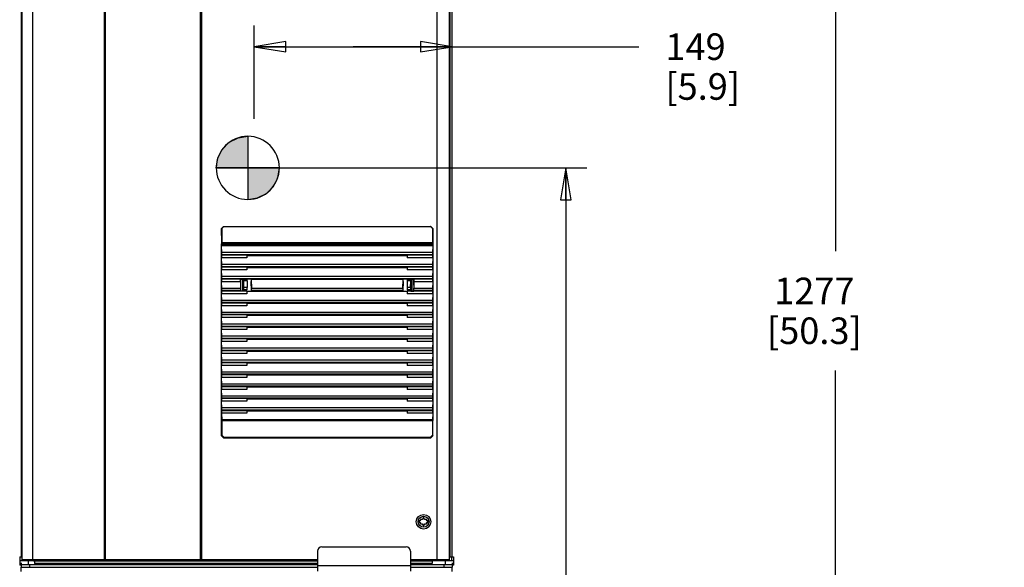
# Model space of a CAD drawing. Units: millimetres. Extents: x 0 to 841, y 0 to 594.
# Drawn here: x 74 to 223, y 337 to 419 of the extents above; entities that cross this region are included whole.
import ezdxf

# ---------------------------------------------------------------- set-up
doc = ezdxf.new("R2010")
doc.units = ezdxf.units.MM
doc.header["$LTSCALE"] = 46.255
doc.layers.get('0').update_dxf_attribs({"linetype": 'CONTINUOUS'})
for name, color, linetype in [('0004___ALL_AXES_PRT', 7, 'CONTINUOUS'), ('002___PRT_ALL_AXES', 7, 'CONTINUOUS'), ('CHAMFERS', 7, 'CONTINUOUS'), ('DRAFTS', 7, 'CONTINUOUS'), ('NOTES', 7, 'CONTINUOUS'), ('ROUNDS', 7, 'CONTINUOUS')]:
    doc.layers.add(name, color=color, linetype=linetype)
doc.styles.get("Standard").update_dxf_attribs({"font": 'txt', "width": 0.8})
doc.dimstyles.new('DIMSTYLE_1', dxfattribs={"dimtxt": 4, "dimasz": 4.8, "dimexe": 3.2, "dimexo": 1.6, "dimgap": 4, "dimtad": 0, "dimtih": 1, "dimtoh": 1, "dimdec": 0, "dimlfac": 5, "dimdsep": 46, "dimtxsty": 'STANDARD', "dimblk": 'CLOSED', "dimblk1": 'CLOSED', "dimblk2": 'CLOSED', "dimcen": 0.09, "dimadec": 1, "dimazin": 2, "dimtp": 0.1, "dimtm": 0.1, "dimtfac": 1, "dimtdec": 0, "dimtofl": 0, "dimtmove": 0, "dimatfit": 3, "dimldrblk": 'CLOSED', "dimfxl": 1, "dimtolj": 1, "dimarcsym": 0})
doc.dimstyles.new('DIMSTYLE_7', dxfattribs={"dimtxt": 4, "dimasz": 4.8, "dimexe": 3.2, "dimexo": 1.6, "dimgap": 4, "dimtad": 0, "dimtih": 1, "dimtoh": 1, "dimdec": 0, "dimlfac": 5, "dimdsep": 46, "dimtxsty": 'STANDARD', "dimblk": 'CLOSED', "dimblk1": 'CLOSED', "dimblk2": 'CLOSED', "dimcen": 0.09, "dimadec": 1, "dimazin": 2, "dimtp": 0.4, "dimtm": 0.4, "dimtfac": 1, "dimtdec": 0, "dimtofl": 0, "dimtmove": 0, "dimatfit": 3, "dimldrblk": 'CLOSED', "dimfxl": 1, "dimtolj": 1, "dimarcsym": 0})

# ---------------------------------------------------------------- blocks, each defined once
blk = doc.blocks.new('_CLOSED')
at = {"color": 0, "linetype": 'BYBLOCK'}
for p, q in [((0, 0), (-1, 0.167)), ((-1, 0.167), (-1, -0.167)), ((-1, -0.167), (0, 0)), ((-1, 0), (0, 0))]:
    blk.add_line(p, q, dxfattribs=at)
blk = doc.blocks.new('*D0')
at = {"color": 2, "linetype": 'CONTINUOUS'}
for p, q in [((87.27, 472.17), (41.85, 472.17)), ((45.05, 472.17), (45.05, 367.51)), ((45.05, 250.86), (45.05, 349.51)), ((72.85, 250.86), (41.85, 250.86))]:
    blk.add_line(p, q, dxfattribs=at)
at = {"color": 2, "linetype": 'CONTINUOUS', "xscale": 4.8, "yscale": 4.8, "zscale": 4.8}
for p, rotation in [((45.05, 472.17), 90), ((45.05, 250.86), 270)]:
    blk.add_blockref('_CLOSED', p, dxfattribs=dict(at, rotation=rotation))
at = {"color": 2, "linetype": 'CONTINUOUS', "insert": (41.85, 363.51), "char_height": 4, "width": 19.2, "attachment_point": 2, "line_spacing_factor": 0.9}
blk.add_mtext('1107\\P[43.6]', dxfattribs=at)
blk = doc.blocks.new('*D4')
at = {"color": 2, "linetype": 'CONTINUOUS'}
for p, q in [((232.12, 506.17), (194.05, 506.17)), ((197.25, 506.17), (197.25, 384.51)), ((197.25, 250.86), (197.25, 366.51)), ((232.3, 250.86), (194.05, 250.86))]:
    blk.add_line(p, q, dxfattribs=at)
at = {"color": 2, "linetype": 'CONTINUOUS', "xscale": 4.8, "yscale": 4.8, "zscale": 4.8}
for p, rotation in [((197.25, 506.17), 90), ((197.25, 250.86), 270)]:
    blk.add_blockref('_CLOSED', p, dxfattribs=dict(at, rotation=rotation))
at = {"color": 2, "linetype": 'CONTINUOUS', "insert": (194.05, 380.51), "char_height": 4, "width": 19.2, "attachment_point": 2, "line_spacing_factor": 0.9}
blk.add_mtext('1277\\P[50.3]', dxfattribs=at)
blk = doc.blocks.new('*D35')
at = {"color": 2, "linetype": 'CONTINUOUS'}
for p, q in [((111.17, 397.06), (159.76, 397.06)), ((156.56, 397.06), (156.56, 329.77)), ((156.56, 250.48), (156.56, 311.77)), ((138.75, 250.48), (159.76, 250.48))]:
    blk.add_line(p, q, dxfattribs=at)
at = {"color": 2, "linetype": 'CONTINUOUS', "xscale": 4.8, "yscale": 4.8, "zscale": 4.8}
for p, rotation in [((156.56, 397.06), 90), ((156.56, 250.48), 270)]:
    blk.add_blockref('_CLOSED', p, dxfattribs=dict(at, rotation=rotation))
at = {"color": 2, "linetype": 'CONTINUOUS', "insert": (151.76, 325.77), "char_height": 4, "width": 19.2, "attachment_point": 2, "line_spacing_factor": 0.9}
blk.add_mtext('733\\P[28.9]', dxfattribs=at)
blk = doc.blocks.new('*D36')
at = {"color": 2, "linetype": 'CONTINUOUS'}
for p, q in [((109.57, 404.44), (109.57, 418.52)), ((109.57, 415.32), (124.51, 415.32)), ((139.45, 415.32), (124.51, 415.32)), ((124.51, 415.32), (167.59, 415.32))]:
    blk.add_line(p, q, dxfattribs=at)
at = {"color": 2, "linetype": 'CONTINUOUS', "xscale": 4.8, "yscale": 4.8, "zscale": 4.8, "rotation": 180}
blk.add_blockref('_CLOSED', (109.57, 415.32), dxfattribs=at)
at = {"color": 2, "linetype": 'CONTINUOUS', "xscale": 4.8, "yscale": 4.8, "zscale": 4.8}
blk.add_blockref('_CLOSED', (139.45, 415.32), dxfattribs=at)
at = {"color": 2, "linetype": 'CONTINUOUS', "insert": (171.59, 417.32), "char_height": 4, "width": 16, "attachment_point": 1, "line_spacing_factor": 0.9}
blk.add_mtext('149\\P[5.9]', dxfattribs=at)
blk = doc.blocks.new('CG_3D_BL18', base_point=(108.63, 397.06))
at = {"linetype": 'CONTINUOUS'}
for points in [[(108.63, 397.06), (103.87, 397.06), (104.11, 398.53), (104.78, 399.85), (105.84, 400.91), (107.16, 401.58), (108.63, 401.82)], [(108.63, 397.06), (108.63, 392.29), (110.11, 392.53), (111.43, 393.2), (112.49, 394.26), (113.16, 395.58), (113.4, 397.06)]]:
    blk.add_hatch(color=7, dxfattribs=at).paths.add_polyline_path(points)
at = {"color": 7, "linetype": 'CONTINUOUS'}
for p, q in [((108.63, 401.82), (108.63, 397.06)), ((103.87, 397.06), (108.63, 397.06)), ((108.63, 397.06), (113.4, 397.06)), ((108.63, 397.06), (108.63, 392.29))]:
    blk.add_line(p, q, dxfattribs=at)
at = {"color": 2, "linetype": 'CONTINUOUS'}
blk.add_line((108.63, 397.02), (108.67, 397.06), dxfattribs=at)
at = {"color": 7, "linetype": 'CONTINUOUS'}
for points in [[(108.63, 397.06), (103.87, 397.06), (104.11, 398.53), (104.78, 399.85), (105.84, 400.91), (107.16, 401.58), (108.63, 401.82), (108.63, 397.06)], [(108.63, 397.06), (108.63, 392.29), (110.11, 392.53), (111.43, 393.2), (112.49, 394.26), (113.16, 395.58), (113.4, 397.06), (108.63, 397.06)]]:
    blk.add_lwpolyline(points, dxfattribs=at)
for start, end in [(90, 180), (0, 90), (180, 270), (270, 360)]:
    blk.add_arc((108.63, 397.06), 4.76, start, end, dxfattribs=at)

msp = doc.modelspace()

# ---------------------------------------------------------------- linework, layer by layer
at = {"color": 7, "linetype": 'CONTINUOUS'}
for p, q in [((74.455, 505.625), (74.455, 338.445)), ((74.589, 505.475), (74.589, 337.975)), ((76.167, 505.475), (76.167, 337.975)), ((86.953, 505.475), (86.953, 337.975)), ((87.053, 505.475), (87.053, 337.975)), ((87.153, 505.475), (87.153, 337.975)), ((101.433, 505.475), (101.433, 337.975)), ((101.533, 505.475), (101.533, 337.975)), ((101.633, 505.475), (101.633, 337.975)), ((137.115, 505.475), (137.115, 337.975)), ((138.999, 505.475), (138.999, 337.975)), ((139.155, 338.445), (139.155, 505.625)), ((139.455, 338.445), (139.455, 505.625)), ((104.691, 385.542), (104.679, 385.479)), ((104.679, 385.479), (104.679, 385.292)), ((104.679, 385.479), (136.51, 385.479)), ((104.694, 384.284), (104.679, 385.292)), ((136.51, 385.292), (104.679, 385.292)), ((136.498, 385.542), (104.691, 385.542)), ((136.495, 385.742), (104.695, 385.742)), ((136.51, 385.292), (136.495, 384.284)), ((136.498, 385.542), (136.51, 385.479)), ((136.51, 385.292), (136.51, 385.479)), ((104.679, 383.891), (104.691, 383.955)), ((104.679, 383.891), (104.679, 383.491)), ((104.694, 382.483), (104.679, 383.491)), ((136.498, 383.955), (104.691, 383.955)), ((136.495, 384.284), (104.694, 384.284)), ((113.576, 383.863), (113.559, 383.946)), ((113.576, 383.863), (127.613, 383.863)), ((114.013, 383.863), (114.03, 383.946)), ((114.03, 383.946), (120.359, 383.946)), ((120.376, 383.863), (120.359, 383.946)), ((120.813, 383.863), (120.83, 383.946)), ((120.83, 383.946), (127.159, 383.946)), ((127.176, 383.863), (127.159, 383.946)), ((127.613, 383.863), (127.63, 383.946)), ((136.51, 383.491), (136.495, 382.483)), ((136.498, 383.955), (136.51, 383.891)), ((136.51, 383.491), (136.51, 383.891)), ((104.679, 382.09), (104.691, 382.154)), ((104.679, 382.09), (104.679, 381.69)), ((104.694, 380.682), (104.679, 381.69)), ((136.498, 382.154), (104.691, 382.154)), ((136.495, 382.483), (104.694, 382.483)), ((113.576, 382.062), (113.559, 382.145)), ((113.576, 382.062), (127.613, 382.062)), ((114.013, 382.062), (114.03, 382.145)), ((114.03, 382.145), (120.359, 382.145)), ((120.376, 382.062), (120.359, 382.145)), ((120.813, 382.062), (120.83, 382.145)), ((120.83, 382.145), (127.159, 382.145)), ((127.176, 382.062), (127.159, 382.145)), ((127.613, 382.062), (127.63, 382.145)), ((136.51, 381.69), (136.495, 380.682)), ((136.498, 382.154), (136.51, 382.09)), ((136.51, 381.69), (136.51, 382.09)), ((104.679, 380.289), (104.691, 380.352)), ((104.679, 380.289), (104.679, 379.889)), ((136.498, 380.352), (104.691, 380.352)), ((136.495, 380.682), (104.694, 380.682)), ((108.045, 380.262), (108.045, 380.106)), ((113.576, 380.261), (113.559, 380.344)), ((113.576, 380.261), (127.613, 380.261)), ((114.013, 380.261), (114.03, 380.344)), ((114.03, 380.344), (120.359, 380.344)), ((120.376, 380.261), (120.359, 380.344)), ((120.813, 380.261), (120.83, 380.344)), ((120.83, 380.344), (127.159, 380.344)), ((127.176, 380.261), (127.159, 380.344)), ((127.613, 380.261), (127.63, 380.344)), ((133.145, 380.084), (133.145, 380.262)), ((136.498, 380.352), (136.51, 380.289)), ((136.51, 379.889), (136.51, 380.289)), ((104.694, 378.881), (104.679, 379.889)), ((104.679, 378.488), (104.691, 378.551)), ((108.045, 378.662), (108.045, 378.506)), ((113.576, 378.46), (113.559, 378.542)), ((114.013, 378.46), (114.03, 378.542)), ((114.03, 378.542), (120.359, 378.542)), ((120.376, 378.46), (120.359, 378.542)), ((120.813, 378.46), (120.83, 378.542)), ((120.83, 378.542), (127.159, 378.542)), ((127.176, 378.46), (127.159, 378.542)), ((127.613, 378.46), (127.63, 378.542)), ((133.145, 378.506), (133.145, 378.662)), ((136.51, 379.889), (136.495, 378.881)), ((136.498, 378.551), (136.51, 378.488)), ((104.679, 378.488), (104.679, 378.088)), ((104.694, 377.08), (104.679, 378.088)), ((136.495, 377.08), (104.694, 377.08)), ((113.576, 378.46), (127.613, 378.46)), ((136.51, 378.088), (136.495, 377.08)), ((136.51, 378.088), (136.51, 378.488)), ((104.679, 376.687), (104.691, 376.75)), ((104.679, 376.687), (104.679, 376.287)), ((104.694, 375.279), (104.679, 376.287)), ((136.498, 376.75), (104.691, 376.75)), ((113.576, 376.659), (113.559, 376.741)), ((113.576, 376.659), (127.613, 376.659)), ((114.013, 376.659), (114.03, 376.741)), ((114.03, 376.741), (120.359, 376.741)), ((120.376, 376.659), (120.359, 376.741)), ((120.813, 376.659), (120.83, 376.741)), ((120.83, 376.741), (127.159, 376.741)), ((127.176, 376.659), (127.159, 376.741)), ((127.613, 376.659), (127.63, 376.741)), ((136.51, 376.287), (136.495, 375.279)), ((136.498, 376.75), (136.51, 376.687)), ((136.51, 376.287), (136.51, 376.687)), ((104.679, 374.886), (104.691, 374.949)), ((104.679, 374.886), (104.679, 374.486)), ((104.694, 373.478), (104.679, 374.486)), ((136.498, 374.949), (104.691, 374.949)), ((136.495, 375.279), (104.694, 375.279)), ((113.576, 374.858), (113.559, 374.94)), ((113.576, 374.858), (127.613, 374.858)), ((114.013, 374.858), (114.03, 374.94)), ((114.03, 374.94), (120.359, 374.94)), ((120.376, 374.858), (120.359, 374.94)), ((120.813, 374.858), (120.83, 374.94)), ((120.83, 374.94), (127.159, 374.94)), ((127.176, 374.858), (127.159, 374.94)), ((127.613, 374.858), (127.63, 374.94)), ((136.51, 374.486), (136.495, 373.478)), ((136.498, 374.949), (136.51, 374.886)), ((136.51, 374.486), (136.51, 374.886)), ((104.679, 373.085), (104.691, 373.148)), ((104.679, 373.085), (104.679, 372.685)), ((104.694, 371.677), (104.679, 372.685)), ((136.498, 373.148), (104.691, 373.148)), ((136.495, 373.478), (104.694, 373.478)), ((113.576, 373.057), (113.559, 373.139)), ((113.576, 373.057), (127.613, 373.057)), ((114.013, 373.057), (114.03, 373.139)), ((114.03, 373.139), (120.359, 373.139)), ((120.376, 373.057), (120.359, 373.139)), ((120.813, 373.057), (120.83, 373.139)), ((120.83, 373.139), (127.159, 373.139)), ((127.176, 373.057), (127.159, 373.139)), ((127.613, 373.057), (127.63, 373.139)), ((136.51, 372.685), (136.495, 371.677)), ((136.498, 373.148), (136.51, 373.085)), ((136.51, 372.685), (136.51, 373.085)), ((104.679, 371.283), (104.691, 371.347)), ((104.679, 371.283), (104.679, 370.883)), ((136.498, 371.347), (104.691, 371.347)), ((136.495, 371.677), (104.694, 371.677)), ((113.576, 371.256), (113.559, 371.338)), ((113.576, 371.256), (127.613, 371.256)), ((114.013, 371.256), (114.03, 371.338)), ((114.03, 371.338), (120.359, 371.338)), ((120.376, 371.256), (120.359, 371.338)), ((120.813, 371.256), (120.83, 371.338)), ((120.83, 371.338), (127.159, 371.338)), ((127.176, 371.256), (127.159, 371.338)), ((127.613, 371.256), (127.63, 371.338)), ((136.498, 371.347), (136.51, 371.283)), ((136.51, 370.883), (136.51, 371.283)), ((104.694, 369.876), (104.679, 370.883)), ((136.495, 369.876), (104.694, 369.876)), ((136.51, 370.883), (136.495, 369.876)), ((104.679, 369.482), (104.691, 369.546)), ((104.679, 369.482), (104.679, 369.082)), ((104.694, 368.075), (104.679, 369.082)), ((136.498, 369.546), (104.691, 369.546)), ((113.559, 369.537), (113.576, 369.455)), ((113.576, 369.455), (127.613, 369.455)), ((114.013, 369.455), (114.03, 369.537)), ((114.03, 369.537), (120.359, 369.537)), ((120.376, 369.455), (120.359, 369.537)), ((120.813, 369.455), (120.83, 369.537)), ((120.83, 369.537), (127.159, 369.537)), ((127.176, 369.455), (127.159, 369.537)), ((127.613, 369.455), (127.63, 369.537)), ((136.51, 369.082), (136.495, 368.075)), ((136.498, 369.546), (136.51, 369.482)), ((136.51, 369.082), (136.51, 369.482)), ((104.679, 367.681), (104.691, 367.745)), ((104.679, 367.681), (104.679, 367.281)), ((104.694, 366.274), (104.679, 367.281)), ((136.498, 367.745), (104.691, 367.745)), ((136.495, 368.075), (104.694, 368.075)), ((113.576, 367.653), (113.559, 367.736)), ((113.576, 367.653), (127.613, 367.653)), ((114.013, 367.653), (114.03, 367.736)), ((114.03, 367.736), (120.359, 367.736)), ((120.376, 367.653), (120.359, 367.736)), ((120.813, 367.653), (120.83, 367.736)), ((120.83, 367.736), (127.159, 367.736)), ((127.176, 367.653), (127.159, 367.736)), ((127.613, 367.653), (127.63, 367.736)), ((136.51, 367.281), (136.495, 366.274)), ((136.498, 367.745), (136.51, 367.681)), ((136.51, 367.281), (136.51, 367.681)), ((104.679, 365.88), (104.691, 365.944)), ((104.679, 365.88), (104.679, 365.48)), ((104.694, 364.473), (104.679, 365.48)), ((136.498, 365.944), (104.691, 365.944)), ((136.495, 366.274), (104.694, 366.274)), ((113.576, 365.852), (113.559, 365.935)), ((113.576, 365.852), (127.613, 365.852)), ((114.013, 365.852), (114.03, 365.935)), ((114.03, 365.935), (120.359, 365.935)), ((120.376, 365.852), (120.359, 365.935)), ((120.813, 365.852), (120.83, 365.935)), ((120.83, 365.935), (127.159, 365.935)), ((127.176, 365.852), (127.159, 365.935)), ((127.613, 365.852), (127.63, 365.935)), ((136.51, 365.48), (136.495, 364.473)), ((136.498, 365.944), (136.51, 365.88)), ((136.51, 365.48), (136.51, 365.88)), ((104.679, 364.079), (104.691, 364.143)), ((104.679, 364.079), (104.679, 363.679)), ((136.498, 364.143), (104.691, 364.143)), ((136.495, 364.473), (104.694, 364.473)), ((113.576, 364.051), (113.559, 364.134)), ((113.576, 364.051), (127.613, 364.051)), ((114.013, 364.051), (114.03, 364.134)), ((114.03, 364.134), (120.359, 364.134)), ((120.376, 364.051), (120.359, 364.134)), ((120.813, 364.051), (120.83, 364.134)), ((120.83, 364.134), (127.159, 364.134)), ((127.176, 364.051), (127.159, 364.134)), ((127.613, 364.051), (127.63, 364.134)), ((136.498, 364.143), (136.51, 364.079)), ((136.51, 363.679), (136.51, 364.079)), ((104.694, 362.671), (104.679, 363.679)), ((104.679, 362.278), (104.691, 362.342)), ((104.679, 362.278), (104.679, 361.878)), ((136.498, 362.342), (104.691, 362.342)), ((136.495, 362.671), (104.694, 362.671)), ((113.576, 362.25), (113.559, 362.333)), ((113.576, 362.25), (127.613, 362.25)), ((114.013, 362.25), (114.03, 362.333)), ((114.03, 362.333), (120.359, 362.333)), ((120.376, 362.25), (120.359, 362.333)), ((120.813, 362.25), (120.83, 362.333)), ((120.83, 362.333), (127.159, 362.333)), ((127.176, 362.25), (127.159, 362.333)), ((127.613, 362.25), (127.63, 362.333)), ((136.51, 363.679), (136.495, 362.671)), ((136.498, 362.342), (136.51, 362.278)), ((136.51, 361.878), (136.51, 362.278)), ((104.694, 360.87), (104.679, 361.878)), ((136.495, 360.87), (104.694, 360.87)), ((136.51, 361.878), (136.495, 360.87)), ((104.679, 360.477), (104.691, 360.541)), ((104.679, 360.477), (104.679, 360.077)), ((104.679, 360.077), (104.694, 359.069)), ((136.498, 360.541), (104.691, 360.541)), ((113.576, 360.449), (113.559, 360.532)), ((113.576, 360.449), (127.613, 360.449)), ((114.013, 360.449), (114.03, 360.532)), ((114.03, 360.532), (120.359, 360.532)), ((120.376, 360.449), (120.359, 360.532)), ((120.813, 360.449), (120.83, 360.532)), ((120.83, 360.532), (127.159, 360.532)), ((127.176, 360.449), (127.159, 360.532)), ((127.613, 360.449), (127.63, 360.532)), ((136.51, 360.077), (136.495, 359.069)), ((136.498, 360.541), (136.51, 360.477)), ((136.51, 360.077), (136.51, 360.477)), ((136.495, 359.069), (104.694, 359.069)), ((136.495, 358.939), (104.695, 358.939)), ((134.687, 343.85), (134.487, 343.85)), ((134.487, 343.85), (134.487, 343.6)), ((134.487, 343.6), (134.687, 343.6)), ((134.631, 343.947), (134.687, 343.85)), ((134.687, 343.6), (134.631, 343.504)), ((134.947, 344.05), (134.691, 344.05)), ((134.691, 343.4), (134.947, 343.4)), ((135.075, 344.272), (134.947, 344.05)), ((134.947, 343.4), (135.075, 343.179)), ((135.322, 344.05), (135.194, 344.272)), ((135.194, 343.179), (135.322, 343.4)), ((135.578, 344.05), (135.322, 344.05)), ((135.322, 343.4), (135.578, 343.4)), ((135.582, 343.85), (135.638, 343.947)), ((135.782, 343.85), (135.582, 343.85)), ((135.582, 343.6), (135.782, 343.6)), ((135.638, 343.504), (135.582, 343.6)), ((135.782, 343.6), (135.782, 343.85)), ((74.255, 337.825), (74.255, 337.225)), ((119.155, 337.225), (74.255, 337.225)), ((74.455, 337.555), (74.455, 337.245)), ((74.455, 337.225), (74.455, 336.915)), ((119.155, 337.975), (74.589, 337.975)), ((75.49, 337.975), (75.49, 337.825)), ((75.535, 337.825), (75.535, 337.225)), ((77.475, 337.975), (77.475, 337.825)), ((77.575, 337.975), (77.575, 337.825)), ((119.155, 337.131), (133.155, 337.131)), ((119.155, 337.131), (119.155, 336.291)), ((139, 337.975), (133.155, 337.975)), ((139.655, 337.225), (133.155, 337.225)), ((133.155, 337.131), (133.155, 336.291)), ((136.335, 337.975), (136.335, 337.825)), ((136.435, 337.975), (136.435, 337.825)), ((137.48, 337.825), (137.48, 337.975)), ((138.375, 337.825), (138.375, 337.225)), ((138.532, 337.825), (138.532, 337.975)), ((139.455, 337.555), (139.455, 337.245)), ((139.455, 337.225), (139.455, 336.915)), ((139.655, 337.825), (139.655, 337.225)), ((74.455, 336.865), (74.827, 336.865)), ((74.455, 336.245), (74.455, 336.865)), ((139.082, 336.865), (139.455, 336.865)), ((139.455, 336.245), (139.455, 336.865))]:
    msp.add_line(p, q, dxfattribs=at)
at = {"color": 3, "linetype": 'CONTINUOUS'}
for p, q in [((119.155, 337.825), (74.255, 337.825)), ((139.655, 337.825), (133.155, 337.825))]:
    msp.add_line(p, q, dxfattribs=at)
at = {"color": 7, "linetype": 'CONTINUOUS'}
for radius in [1.1, 0.83, 0.81]:
    msp.add_circle((135.135, 343.725), radius, dxfattribs=at)
for start, end in [(143.77845, 156.22155), (203.77845, 216.22155), (83.77845, 96.22155), (263.77845, 276.22155), (23.77845, 36.22155), (323.77845, 336.22155)]:
    msp.add_arc((135.135, 343.725), 0.55, start, end, dxfattribs=at)
for centre, start_param, end_param in [((104.691, 385.742), -3.0543262, -1.5707963), ((136.498, 385.742), 1.5707963, 3.0543262), ((104.691, 384.154), -3.0543262, -0.86217), ((136.498, 384.154), 0.86217, 3.0543262), ((104.691, 382.353), -3.0543262, -0.86217), ((136.498, 382.353), 0.86217, 3.0543262), ((104.691, 380.552), -3.0543262, -0.86217), ((136.498, 380.552), 0.86217, 3.0543262), ((104.691, 378.751), -3.0543262, -0.86217), ((136.498, 378.751), 0.86217, 3.0543262), ((104.691, 376.95), -3.0543262, -0.86217), ((136.498, 376.95), 0.86217, 3.0543262), ((104.691, 375.149), -3.0543262, -0.86217), ((136.498, 375.149), 0.86217, 3.0543262), ((104.691, 373.348), -3.0543262, -0.86217), ((136.498, 373.348), 0.86217, 3.0543262), ((104.691, 371.547), -3.0543262, -0.86217), ((136.498, 371.547), 0.86217, 3.0543262), ((104.691, 369.745), -3.0543262, -0.86217), ((136.498, 369.745), 0.86217, 3.0543262), ((104.691, 367.944), -3.0543262, -0.86217), ((136.498, 367.944), 0.86217, 3.0543262), ((104.691, 366.143), -3.0543262, -0.86217), ((136.498, 366.143), 0.86217, 3.0543262), ((104.691, 364.342), -3.0543262, -0.86217), ((136.498, 364.342), 0.86217, 3.0543262), ((104.691, 362.541), -3.0543262, -0.86217), ((136.498, 362.541), 0.86217, 3.0543262), ((104.691, 360.74), -3.0543262, -0.86217), ((136.498, 360.74), 0.86217, 3.0543262), ((104.691, 358.939), -1.5707963, -0.86217), ((136.498, 358.939), 0.86217, 1.5707963)]:
    msp.add_ellipse(centre, major_axis=(0, 0.2), ratio=0.0174551, start_param=start_param, end_param=end_param, dxfattribs=at)
at = {"layer": '0004___ALL_AXES_PRT', "color": 7, "linetype": 'CONTINUOUS'}
for p, q in [((75.645, 337.825), (75.645, 337.975)), ((77.365, 337.825), (77.365, 337.975))]:
    msp.add_line(p, q, dxfattribs=at)
at = {"layer": '002___PRT_ALL_AXES', "color": 7, "linetype": 'CONTINUOUS'}
for p, q in [((74.589, 505.475), (74.589, 337.975)), ((139.001, 505.475), (139.001, 337.975)), ((77.475, 337.825), (77.475, 337.975)), ((136.435, 337.975), (136.435, 337.825)), ((137.115, 337.825), (137.115, 337.975)), ((138.755, 337.825), (138.755, 337.975))]:
    msp.add_line(p, q, dxfattribs=at)
at = {"layer": 'CHAMFERS', "color": 7, "linetype": 'CONTINUOUS'}
for p, q in [((104.66, 387.933), (104.961, 388.234)), ((104.66, 387.933), (104.695, 387.899)), ((104.995, 388.2), (104.695, 387.899)), ((104.695, 387.899), (104.695, 385.742)), ((104.961, 388.234), (136.228, 388.234)), ((104.961, 388.234), (104.995, 388.2)), ((104.995, 388.2), (136.194, 388.2)), ((136.228, 388.234), (136.194, 388.2)), ((136.495, 387.899), (136.194, 388.2)), ((136.228, 388.234), (136.529, 387.933)), ((136.529, 387.933), (136.495, 387.899)), ((136.495, 387.899), (136.495, 385.742)), ((104.663, 356.668), (104.66, 358.994)), ((104.695, 358.939), (104.695, 356.794)), ((136.495, 358.939), (136.495, 356.794)), ((136.526, 356.668), (136.529, 358.994)), ((104.663, 356.668), (104.695, 356.794)), ((104.963, 356.368), (104.663, 356.668)), ((104.695, 356.794), (104.995, 356.494)), ((104.963, 356.368), (104.995, 356.494)), ((104.963, 356.368), (136.226, 356.368)), ((104.995, 356.494), (136.194, 356.494)), ((136.194, 356.494), (136.495, 356.794)), ((136.194, 356.494), (136.226, 356.368)), ((136.526, 356.668), (136.226, 356.368)), ((136.495, 356.794), (136.526, 356.668))]:
    msp.add_line(p, q, dxfattribs=at)
at = {"layer": 'DRAFTS', "color": 7, "linetype": 'CONTINUOUS'}
for p, q in [((108.512, 383.891), (104.679, 383.891)), ((108.512, 383.491), (104.679, 383.491)), ((108.523, 383.946), (108.512, 383.891)), ((108.512, 383.891), (108.512, 383.491)), ((108.512, 383.863), (113.576, 383.863)), ((108.523, 383.946), (113.559, 383.946)), ((127.613, 383.863), (132.677, 383.863)), ((127.63, 383.946), (132.666, 383.946)), ((132.666, 383.946), (132.677, 383.891)), ((136.51, 383.891), (132.677, 383.891)), ((132.677, 383.891), (132.677, 383.491)), ((136.51, 383.491), (132.677, 383.491)), ((108.512, 382.09), (104.679, 382.09)), ((108.512, 381.69), (104.679, 381.69)), ((108.523, 382.145), (108.512, 382.09)), ((108.512, 382.09), (108.512, 381.69)), ((108.512, 382.062), (113.576, 382.062)), ((108.523, 382.145), (113.559, 382.145)), ((127.613, 382.062), (132.677, 382.062)), ((127.63, 382.145), (132.666, 382.145)), ((132.666, 382.145), (132.677, 382.09)), ((136.51, 382.09), (132.677, 382.09)), ((132.677, 382.09), (132.677, 381.69)), ((136.51, 381.69), (132.677, 381.69)), ((107.541, 380.289), (104.679, 380.289)), ((107.543, 380.283), (107.541, 380.289)), ((107.541, 379.889), (107.541, 380.289)), ((107.543, 380.283), (108.511, 380.283)), ((107.555, 380.28), (107.543, 380.283)), ((107.984, 380.28), (107.555, 380.28)), ((107.555, 380.28), (107.555, 379.741)), ((107.835, 380.28), (107.835, 378.487)), ((107.937, 380.28), (107.937, 378.487)), ((108.021, 380.262), (107.984, 380.28)), ((107.997, 380.084), (107.988, 380.092)), ((107.988, 380.092), (107.988, 379.784)), ((108.021, 380.106), (107.995, 380.092)), ((107.997, 380.084), (108.512, 380.084)), ((108.021, 380.262), (108.468, 380.262)), ((108.021, 380.262), (108.021, 380.106)), ((108.021, 380.106), (108.045, 380.106)), ((108.468, 380.262), (108.511, 380.283)), ((108.468, 380.262), (108.468, 380.106)), ((108.468, 380.106), (108.512, 380.084)), ((108.523, 380.344), (108.511, 380.283)), ((108.523, 380.344), (113.559, 380.344)), ((109.156, 380.261), (113.576, 380.261)), ((109.156, 380.261), (109.177, 378.881)), ((127.613, 380.261), (132.033, 380.261)), ((127.63, 380.344), (132.666, 380.344)), ((132.012, 378.881), (132.033, 380.261)), ((132.666, 380.344), (132.678, 380.283)), ((132.721, 380.106), (132.677, 380.084)), ((132.677, 380.084), (133.192, 380.084)), ((132.678, 380.283), (133.646, 380.283)), ((132.678, 380.283), (132.721, 380.262)), ((133.168, 380.262), (132.721, 380.262)), ((132.721, 380.106), (132.721, 380.262)), ((133.168, 380.106), (133.145, 380.106)), ((133.205, 380.28), (133.168, 380.262)), ((133.168, 380.106), (133.168, 380.262)), ((133.168, 380.106), (133.195, 380.092)), ((133.192, 380.084), (133.201, 380.092)), ((133.201, 380.092), (133.201, 379.784)), ((133.205, 380.28), (133.635, 380.28)), ((133.252, 380.28), (133.252, 378.487)), ((133.355, 380.28), (133.355, 378.487)), ((133.635, 380.28), (133.646, 380.283)), ((133.635, 380.28), (133.635, 379.741)), ((133.648, 380.289), (133.646, 380.283)), ((136.51, 380.289), (133.648, 380.289)), ((133.648, 380.289), (133.648, 379.889)), ((107.541, 379.889), (104.679, 379.889)), ((107.515, 378.551), (104.691, 378.551)), ((107.51, 378.881), (104.694, 378.881)), ((107.541, 379.889), (107.51, 378.881)), ((107.515, 378.551), (107.541, 378.488)), ((107.555, 379.741), (107.53, 378.916)), ((107.555, 378.854), (107.53, 378.916)), ((107.555, 378.854), (107.555, 378.487)), ((107.947, 379.827), (107.941, 379.827)), ((107.941, 379.827), (107.941, 378.92)), ((107.941, 378.984), (107.985, 378.984)), ((107.941, 378.92), (107.947, 378.92)), ((107.947, 379.827), (107.947, 379.784)), ((107.947, 379.784), (107.988, 379.784)), ((107.947, 378.976), (107.947, 378.92)), ((107.985, 379.784), (107.985, 378.984)), ((107.985, 378.984), (107.988, 378.976)), ((107.988, 378.976), (107.988, 378.675)), ((107.988, 378.675), (108.004, 378.691)), ((107.995, 378.675), (108.021, 378.662)), ((108.514, 380.014), (107.998, 380.014)), ((108.006, 379.021), (107.998, 380.014)), ((108.527, 378.691), (108.004, 378.691)), ((108.529, 379.021), (108.006, 379.021)), ((108.021, 378.662), (108.045, 378.662)), ((108.021, 378.662), (108.021, 378.506)), ((108.527, 378.691), (108.468, 378.662)), ((108.514, 380.014), (108.529, 379.021)), ((109.174, 378.551), (109.172, 378.542)), ((109.172, 378.542), (113.559, 378.542)), ((132.015, 378.551), (109.174, 378.551)), ((132.012, 378.881), (109.177, 378.881)), ((127.63, 378.542), (132.017, 378.542)), ((132.015, 378.551), (132.017, 378.542)), ((132.675, 380.014), (132.66, 379.021)), ((133.184, 379.021), (132.66, 379.021)), ((133.185, 378.691), (132.662, 378.691)), ((132.662, 378.691), (132.721, 378.662)), ((133.191, 380.014), (132.675, 380.014)), ((133.168, 378.662), (133.145, 378.662)), ((133.195, 378.675), (133.168, 378.662)), ((133.168, 378.506), (133.168, 378.662)), ((133.184, 379.021), (133.191, 380.014)), ((133.201, 378.675), (133.185, 378.691)), ((133.201, 379.784), (133.248, 379.784)), ((133.205, 378.984), (133.201, 378.976)), ((133.201, 378.976), (133.201, 378.675)), ((133.205, 379.784), (133.205, 378.984)), ((133.248, 378.984), (133.205, 378.984)), ((133.242, 379.827), (133.248, 379.827)), ((133.242, 379.784), (133.242, 379.827)), ((133.242, 378.94), (133.242, 378.976)), ((133.248, 378.94), (133.242, 378.94)), ((133.248, 379.827), (133.248, 378.94)), ((133.635, 379.741), (133.659, 378.916)), ((133.635, 378.854), (133.659, 378.916)), ((133.635, 378.854), (133.635, 378.487)), ((136.51, 379.889), (133.648, 379.889)), ((133.648, 379.889), (133.679, 378.881)), ((133.674, 378.551), (133.648, 378.488)), ((136.498, 378.551), (133.674, 378.551)), ((136.495, 378.881), (133.679, 378.881)), ((107.541, 378.488), (104.679, 378.488)), ((108.512, 378.088), (104.679, 378.088)), ((107.555, 378.487), (107.541, 378.486)), ((108.512, 378.484), (107.541, 378.486)), ((107.984, 378.487), (107.555, 378.487)), ((107.984, 378.487), (108.021, 378.506)), ((108.021, 378.506), (108.045, 378.506)), ((108.512, 378.484), (108.512, 378.088)), ((108.512, 378.46), (113.576, 378.46)), ((127.613, 378.46), (132.677, 378.46)), ((132.721, 378.506), (132.677, 378.484)), ((133.648, 378.486), (132.677, 378.484)), ((132.677, 378.484), (132.677, 378.088)), ((136.51, 378.088), (132.677, 378.088)), ((133.168, 378.506), (133.145, 378.506)), ((133.168, 378.506), (133.205, 378.487)), ((133.205, 378.487), (133.635, 378.487)), ((133.635, 378.487), (133.648, 378.484)), ((136.51, 378.488), (133.648, 378.488)), ((108.512, 376.687), (104.679, 376.687)), ((108.512, 376.287), (104.679, 376.287)), ((108.523, 376.741), (108.512, 376.687)), ((108.512, 376.687), (108.512, 376.287)), ((108.512, 376.659), (113.576, 376.659)), ((108.523, 376.741), (113.559, 376.741)), ((127.613, 376.659), (132.677, 376.659)), ((127.63, 376.741), (132.666, 376.741)), ((132.666, 376.741), (132.677, 376.687)), ((136.51, 376.687), (132.677, 376.687)), ((132.677, 376.687), (132.677, 376.287)), ((136.51, 376.287), (132.677, 376.287)), ((108.512, 374.886), (104.679, 374.886)), ((108.512, 374.486), (104.679, 374.486)), ((108.523, 374.94), (108.512, 374.886)), ((108.512, 374.886), (108.512, 374.486)), ((108.512, 374.858), (113.576, 374.858)), ((108.523, 374.94), (113.559, 374.94)), ((127.613, 374.858), (132.677, 374.858)), ((127.63, 374.94), (132.666, 374.94)), ((132.666, 374.94), (132.677, 374.886)), ((136.51, 374.886), (132.677, 374.886)), ((132.677, 374.886), (132.677, 374.486)), ((136.51, 374.486), (132.677, 374.486)), ((108.512, 373.085), (104.679, 373.085)), ((108.512, 372.685), (104.679, 372.685)), ((108.523, 373.139), (108.512, 373.085)), ((108.512, 373.085), (108.512, 372.685)), ((108.512, 373.057), (113.576, 373.057)), ((108.523, 373.139), (113.559, 373.139)), ((127.613, 373.057), (132.677, 373.057)), ((127.63, 373.139), (132.666, 373.139)), ((132.666, 373.139), (132.677, 373.085)), ((136.51, 373.085), (132.677, 373.085)), ((132.677, 373.085), (132.677, 372.685)), ((136.51, 372.685), (132.677, 372.685)), ((108.512, 371.283), (104.679, 371.283)), ((108.523, 371.338), (108.512, 371.283)), ((108.512, 371.283), (108.512, 370.883)), ((108.512, 371.256), (113.576, 371.256)), ((108.523, 371.338), (113.559, 371.338)), ((127.613, 371.256), (132.677, 371.256)), ((127.63, 371.338), (132.666, 371.338)), ((132.666, 371.338), (132.677, 371.283)), ((136.51, 371.283), (132.677, 371.283)), ((132.677, 371.283), (132.677, 370.883)), ((108.512, 370.883), (104.679, 370.883)), ((136.51, 370.883), (132.677, 370.883)), ((108.512, 369.482), (104.679, 369.482)), ((108.512, 369.082), (104.679, 369.082)), ((108.523, 369.537), (108.512, 369.482)), ((108.512, 369.482), (108.512, 369.082)), ((108.512, 369.455), (113.576, 369.455)), ((108.523, 369.537), (113.559, 369.537)), ((127.613, 369.455), (132.677, 369.455)), ((127.63, 369.537), (132.666, 369.537)), ((132.666, 369.537), (132.677, 369.482)), ((136.51, 369.482), (132.677, 369.482)), ((132.677, 369.482), (132.677, 369.082)), ((136.51, 369.082), (132.677, 369.082)), ((108.512, 367.681), (104.679, 367.681)), ((108.512, 367.281), (104.679, 367.281)), ((108.523, 367.736), (108.512, 367.681)), ((108.512, 367.681), (108.512, 367.281)), ((108.512, 367.653), (113.576, 367.653)), ((108.523, 367.736), (113.559, 367.736)), ((127.613, 367.653), (132.677, 367.653)), ((127.63, 367.736), (132.666, 367.736)), ((132.666, 367.736), (132.677, 367.681)), ((136.51, 367.681), (132.677, 367.681)), ((132.677, 367.681), (132.677, 367.281)), ((136.51, 367.281), (132.677, 367.281)), ((108.512, 365.88), (104.679, 365.88)), ((108.512, 365.48), (104.679, 365.48)), ((108.523, 365.935), (108.512, 365.88)), ((108.512, 365.88), (108.512, 365.48)), ((108.512, 365.852), (113.576, 365.852)), ((108.523, 365.935), (113.559, 365.935)), ((127.613, 365.852), (132.677, 365.852)), ((127.63, 365.935), (132.666, 365.935)), ((132.666, 365.935), (132.677, 365.88)), ((136.51, 365.88), (132.677, 365.88)), ((132.677, 365.88), (132.677, 365.48)), ((136.51, 365.48), (132.677, 365.48)), ((108.512, 364.079), (104.679, 364.079)), ((108.523, 364.134), (108.512, 364.079)), ((108.512, 364.079), (108.512, 363.679)), ((108.512, 364.051), (113.576, 364.051)), ((108.523, 364.134), (113.559, 364.134)), ((127.613, 364.051), (132.677, 364.051)), ((127.63, 364.134), (132.666, 364.134)), ((132.666, 364.134), (132.677, 364.079)), ((136.51, 364.079), (132.677, 364.079)), ((132.677, 364.079), (132.677, 363.679)), ((108.512, 363.679), (104.679, 363.679)), ((108.512, 362.278), (104.679, 362.278)), ((108.523, 362.333), (108.512, 362.278)), ((108.512, 362.278), (108.512, 361.878)), ((108.512, 362.25), (113.576, 362.25)), ((108.523, 362.333), (113.559, 362.333)), ((127.613, 362.25), (132.677, 362.25)), ((127.63, 362.333), (132.666, 362.333)), ((132.666, 362.333), (132.677, 362.278)), ((136.51, 363.679), (132.677, 363.679)), ((136.51, 362.278), (132.677, 362.278)), ((132.677, 362.278), (132.677, 361.878)), ((108.512, 361.878), (104.679, 361.878)), ((136.51, 361.878), (132.677, 361.878)), ((104.679, 360.477), (108.512, 360.477)), ((108.512, 360.077), (104.679, 360.077)), ((108.523, 360.532), (108.512, 360.477)), ((108.512, 360.477), (108.512, 360.077)), ((108.512, 360.449), (113.576, 360.449)), ((108.523, 360.532), (113.559, 360.532)), ((127.613, 360.449), (132.677, 360.449)), ((127.63, 360.532), (132.666, 360.532)), ((132.666, 360.532), (132.677, 360.477)), ((132.677, 360.477), (136.51, 360.477)), ((132.677, 360.477), (132.677, 360.077)), ((136.51, 360.077), (132.677, 360.077))]:
    msp.add_line(p, q, dxfattribs=at)
for centre, ratio, start_param, end_param in [((107.997, 379.884), 0.0087269, -0.86217, -0.0087266), ((108.512, 379.884), 0.0174551, -0.86217, -0.0087266), ((132.677, 379.884), 0.0174551, 0.0087266, 0.86217), ((133.192, 379.884), 0.0087269, 0.0087266, 0.86217), ((107.516, 378.751), 0.0349208, 0.86217, 3.0543262), ((108.004, 378.891), 0.0087269, -3.132866, -0.86217), ((108.527, 378.891), 0.0174551, -3.132866, -0.86217), ((109.174, 378.751), 0.0174551, -3.0543262, -0.86217), ((132.015, 378.751), 0.0174551, 0.86217, 3.0543262), ((132.662, 378.891), 0.0174551, 0.86217, 3.132866), ((133.185, 378.891), 0.0087269, 0.86217, 3.132866), ((133.673, 378.751), 0.0349208, -3.0543262, -0.86217)]:
    msp.add_ellipse(centre, major_axis=(0, 0.2), ratio=ratio, start_param=start_param, end_param=end_param, dxfattribs=at)
at = {"layer": 'NOTES', "color": 7, "linetype": 'CONTINUOUS'}
for p, q in [((74.255, 338.445), (74.589, 338.445)), ((74.255, 338.445), (74.255, 337.825)), ((74.255, 337.225), (74.255, 337.205)), ((74.44, 337.205), (74.255, 337.205)), ((74.555, 338.445), (74.555, 337.825)), ((139.001, 338.445), (139.655, 338.445)), ((139.355, 338.445), (139.355, 337.825)), ((139.655, 337.205), (139.455, 337.205)), ((139.655, 338.445), (139.655, 337.825)), ((139.655, 337.225), (139.655, 337.205))]:
    msp.add_line(p, q, dxfattribs=at)
at = {"layer": 'ROUNDS', "color": 7, "linetype": 'CONTINUOUS'}
for p, q in [((104.66, 387.034), (104.66, 387.933)), ((136.529, 387.933), (136.529, 387.034)), ((104.663, 386.884), (104.663, 385.584)), ((136.526, 386.884), (136.526, 385.584)), ((104.66, 358.994), (104.66, 385.434)), ((136.529, 385.434), (136.529, 358.994)), ((109.156, 380.261), (109.154, 380.252)), ((132.033, 380.261), (132.035, 380.252)), ((109.172, 378.542), (109.152, 379.922)), ((132.037, 379.922), (132.017, 378.542)), ((119.155, 339.296), (119.155, 337.131)), ((119.795, 339.936), (132.515, 339.936)), ((133.155, 339.296), (133.155, 337.131)), ((75.735, 337.225), (75.735, 336.865)), ((76.309, 337.825), (119.155, 337.825)), ((76.455, 337.825), (76.455, 337.445)), ((133.155, 337.825), (136.463, 337.825)), ((136.435, 337.825), (136.435, 337.445)), ((138.175, 337.225), (138.175, 336.865)), ((74.455, 336.915), (74.455, 336.865)), ((139.455, 336.915), (139.455, 336.865))]:
    msp.add_line(p, q, dxfattribs=at)
at = {"layer": 'ROUNDS', "color": 3, "linetype": 'CONTINUOUS'}
for p, q in [((119.155, 337.445), (76.455, 337.445)), ((136.435, 337.445), (133.155, 337.445)), ((74.827, 336.865), (119.155, 336.865)), ((133.155, 336.865), (139.082, 336.865))]:
    msp.add_line(p, q, dxfattribs=at)
at = {"layer": 'ROUNDS', "color": 7, "linetype": 'CONTINUOUS'}
for centre, start, end in [((119.795, 339.296), 90, 180), ((132.515, 339.296), 0, 90)]:
    msp.add_arc(centre, 0.64, start, end, dxfattribs=at)
for centre, major_axis, start_param, end_param in [((104.66, 386.884), (0, 0.15), -1.5707963, 0), ((136.529, 386.884), (0, 0.15), 0, 1.5707963), ((104.66, 385.584), (0, 0.15), -3.1415927, -1.5707963), ((136.529, 385.584), (0, 0.15), -4.712389, -3.1415927), ((109.154, 380.053), (0, 0.2), 0.4526608, 2.2794227), ((132.035, 380.053), (0, 0.2), -2.2794227, -0.0872665)]:
    msp.add_ellipse(centre, major_axis=major_axis, ratio=0.0174551, start_param=start_param, end_param=end_param, dxfattribs=at)

# ---------------------------------------------------------------- block references
at = {"color": 2, "linetype": 'CONTINUOUS'}
msp.add_blockref('CG_3D_BL18', (108.635, 397.055), dxfattribs=at)

# ---------------------------------------------------------------- dimensions: what is measured, and where the dimension line sits
for base, p1, p2, angle, dimstyle, picture, middle in [((197.247, 250.856), (233.719, 506.165), (233.905, 250.856), 270, 'DIMSTYLE_1', '*D4', (197.247, 375.511)), ((45.049, 472.165), (74.455, 250.856), (88.866, 472.165), 90, 'DIMSTYLE_1', '*D0', (45.049, 358.511)), ((109.575, 415.322), (139.455, 337.825), (109.575, 402.845), 180, 'DIMSTYLE_7', '*D36', (179.589, 412.322)), ((156.56, 250.476), (109.575, 397.055), (137.155, 250.476), 270, 'DIMSTYLE_7', '*D35', (156.56, 320.766))]:
    dim = msp.add_linear_dim(base=base, p1=p1, p2=p2, angle=angle, text='<>\\P[]', dimstyle=dimstyle, dxfattribs=at)
    dim.commit()
    dim.dimension.update_dxf_attribs({"geometry": picture, "text_midpoint": middle, "dimtype": 160})

doc.saveas('drawing.dxf')
